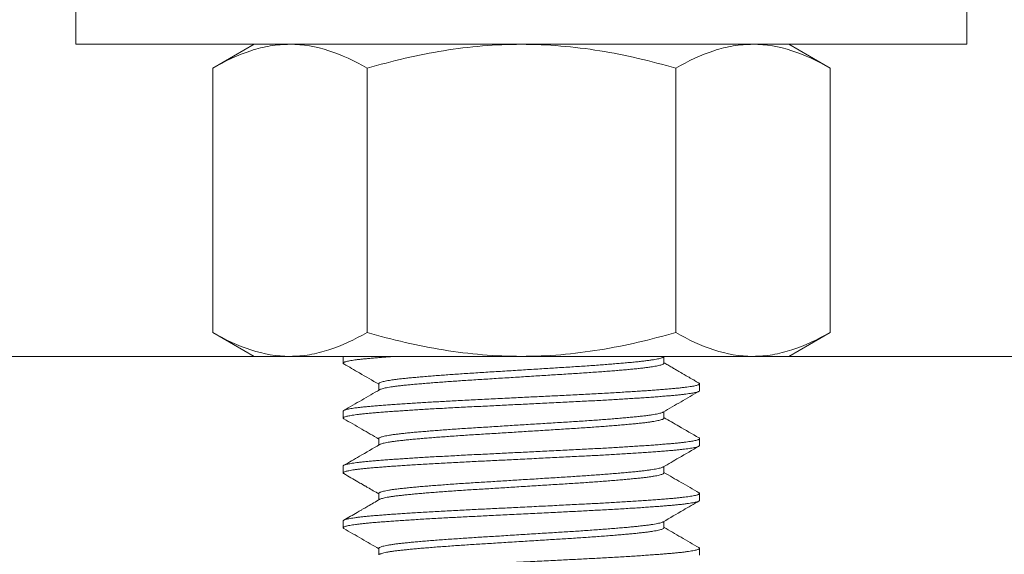
# Model space of a CAD drawing. Extents: x -875 to 174, y -116 to 344.
# Drawn here: x 117 to 118, y -105 to -104 of the extents above; entities that cross this region are included whole.
import ezdxf

# ---------------------------------------------------------------- set-up
doc = ezdxf.new("R2010")
doc.units = 0
doc.header["$LTSCALE"] = 0.25
doc.header["$MEASUREMENT"] = 0
doc.layers.get('0').update_dxf_attribs({"linetype": 'CONTINUOUS', "lineweight": 13})
doc.layers.get('DEFPOINTS').update_dxf_attribs({"linetype": 'CONTINUOUS'})
doc.layers.add('TEXT', color=7, linetype='CONTINUOUS', lineweight=15)
doc.styles.add('ROMAND', font='romand.shx', dxfattribs={"oblique": 15})
doc.dimstyles.new('ROMAND', dxfattribs={"dimscale": 12, "dimtxt": 0.125, "dimasz": 0.125, "dimexe": 0.0625, "dimexo": 0.0625, "dimgap": 0.0625, "dimtad": 0, "dimtih": 1, "dimtoh": 1, "dimdec": 3, "dimzin": 0, "dimdsep": 46, "dimlunit": 4, "dimtxsty": 'ROMAND', "dimcen": 0, "dimadec": 0, "dimazin": 0, "dimtfac": 1, "dimtdec": 3, "dimtofl": 0, "dimtmove": 0, "dimatfit": 1, "dimfxl": 0, "dimtolj": 1, "dimtzin": 0, "dimarcsym": 0})

# ---------------------------------------------------------------- blocks, each defined once
blk = doc.blocks.new('*D4')
at = {"layer": 'DEFPOINTS', "color": 0}
for p in [(113.1567, -101.2507), (117.1914, -101.2507), (115.3644, -104.2507)]:
    blk.add_point(p, dxfattribs=at)
at = {"layer": 'TEXT', "color": 0, "lineweight": -2}
for p, q in [((113.1567, -100.5007), (113.1567, -99.7507)), ((116.8164, -101.2507), (112.7817, -101.2507)), ((114.9894, -104.2507), (112.7817, -104.2507)), ((113.1567, -105.0007), (113.1567, -105.7507))]:
    blk.add_line(p, q, dxfattribs=at)
at = {"layer": 'TEXT', "color": 0}
for points in [[(113.0317, -100.5007), (113.2817, -100.5007), (113.1567, -101.2507)], [(113.0317, -105.0007), (113.2817, -105.0007), (113.1567, -104.2507)]]:
    blk.add_solid(points, dxfattribs=at)
at = {"layer": 'TEXT', "color": 0, "insert": (113.1567, -102.7507), "char_height": 0.75, "attachment_point": 5, "style": 'ROMAND'}
blk.add_mtext('\\A1;3"\\PMAX.', dxfattribs=at)

msp = doc.modelspace()

# ---------------------------------------------------------------- hatches: boundary and pattern name
h = msp.add_hatch()
h.set_pattern_fill('AR-CONC', color=256, scale=0.25, style=0)
h.set_pattern_definition([(50, (-120.8973, -114.005), (1.7931505, -0.15688), [0.1875, -2.0625]), (355, (-120.8973, -114.005), (-0.346878, 1.88048), [0.15, -1.65]), (100.4514, (-120.7479, -114.018), (1.446273, 1.723599), [0.15935, -1.752855]), (46.1842, (-120.8973, -113.505), (2.668103, -0.413798), [0.28125, -3.09375]), (96.6356, (-120.675, -113.5394), (2.336657, 2.435295), [0.239026, -2.629282]), (351.1842, (-120.8973, -113.505), (2.336655, 2.435297), [0.225, -2.475]), (21, (-120.6473, -113.63), (1.492268, -1.006547), [0.1875, -2.0625]), (326, (-120.6473, -113.63), (0.608288, 1.812875), [0.15, -1.65]), (71.4514, (-120.523, -113.7138), (2.100557, 0.806326), [0.15935, -1.752855]), (37.5, (-120.8973, -114.00496), (0.0303996, 0.8322346), [0, -1.63, 0, -1.675, 0, -1.65625]), (7.5, (-120.8973, -114.005), (0.657674, 0.9860293), [0, -0.955, 0, -1.5925, 0, -0.63125]), (327.5, (-121.4548, -114.00496), (1.3345561, -0.0563872), [0, -0.625, 0, -1.95, 0, -2.5875]), (317.5, (-121.7048, -114.005), (1.4579654, 0.2502625), [0, -0.8125, 0, -1.295, 0, -1.8375])])
edge = h.paths.add_edge_path()
edge.add_line((125.1145, -108.2507), (115.3646, -108.2507))
edge.add_line((115.3646, -108.2507), (115.3646, -104.2507))
edge.add_line((115.3646, -104.2507), (117.1145, -104.2507))
edge.add_line((117.1145, -104.2507), (117.1145, -107.0884))
edge.add_arc((117.2395, -106.9946), 0.1562, 216.8699, 323.1301)
edge.add_arc((117.4895, -106.9946), 0.1562, 216.8699, 323.1301)
edge.add_line((117.6145, -107.0884), (117.6145, -104.2507))
edge.add_line((117.6145, -104.2507), (125.1145, -104.2507))
edge.add_line((125.1145, -104.2507), (125.1145, -107.0884))
edge.add_arc((125.2395, -106.9946), 0.1562, 216.8699, 323.1301)
edge.add_arc((125.4895, -106.9946), 0.1562, 216.8699, 323.1301)
edge.add_line((125.6145, -107.0884), (125.6145, -104.2507))
edge.add_line((125.6145, -104.2507), (127.3646, -104.2507))
edge.add_line((127.3646, -104.2507), (127.3646, -108.2507))
edge.add_line((127.3646, -108.2507), (125.6145, -108.2507))
edge.add_line((125.6145, -108.2507), (125.6145, -107.4013))
edge.add_arc((125.4895, -107.495), 0.1562, 36.8699, 143.1301)
edge.add_arc((125.2395, -107.495), 0.1562, 36.8699, 143.1301)
edge.add_line((125.1145, -107.4013), (125.1145, -108.2507))

# ---------------------------------------------------------------- linework, layer by layer
for p, q in [((116.9895, -103.8132), (116.9315, -103.8467)), ((117.0397, -103.8132), (116.9895, -103.8132)), ((117.3645, -103.8132), (117.0397, -103.8132)), ((117.3645, -103.8132), (117.6893, -103.8132)), ((117.7395, -103.8132), (117.6893, -103.8132)), ((117.7975, -103.8467), (117.7395, -103.8132)), ((116.9315, -104.2172), (116.9315, -103.8467)), ((117.148, -104.2172), (117.148, -103.8467)), ((117.581, -104.2172), (117.581, -103.8467)), ((117.7975, -104.2172), (117.7975, -103.8467)), ((116.9315, -104.2172), (116.9895, -104.2507)), ((117.7395, -104.2507), (117.7975, -104.2172)), ((117.0397, -104.2507), (116.9895, -104.2507)), ((117.3645, -104.2507), (117.0397, -104.2507)), ((117.1145, -104.2507), (117.1145, -104.2603)), ((117.6893, -104.2507), (117.3645, -104.2507)), ((117.5645, -104.2603), (117.5645, -104.2513)), ((117.7395, -104.2507), (117.6893, -104.2507)), ((117.1645, -104.2891), (117.1645, -104.2981)), ((117.6145, -104.2988), (117.6145, -104.2891)), ((117.1145, -104.3276), (117.1145, -104.3372)), ((117.5645, -104.3372), (117.5645, -104.3282)), ((117.1645, -104.3661), (117.1645, -104.3751)), ((117.6145, -104.3757), (117.6145, -104.3661)), ((117.1145, -104.4045), (117.1145, -104.4141)), ((117.5645, -104.4141), (117.5645, -104.4051)), ((117.1645, -104.443), (117.1645, -104.452)), ((117.6145, -104.4526), (117.6145, -104.443)), ((117.1145, -104.4814), (117.1145, -104.4911)), ((117.5645, -104.4911), (117.5645, -104.4821)), ((117.1645, -104.5199), (117.1645, -104.5289)), ((117.6145, -104.5295), (117.6145, -104.5199))]:
    msp.add_line(p, q)
msp.add_lwpolyline([(116.7395, -103.8132), (116.7395, -103.7442), (117.9895, -103.7442), (117.9895, -103.8132)], close=True)
msp.add_lwpolyline([(115.3646, -108.2507), (115.3646, -104.2507), (127.3646, -104.2507), (127.3646, -108.2507)])
for points, knots in [([(117.0397, -103.8132), (117.0306, -103.8132), (117.0213, -103.814), (117.0031, -103.817), (116.994, -103.8193), (116.967, -103.828), (116.9492, -103.8365), (116.9315, -103.8467)], [0, 0, 0, 0, 0.25, 0.25, 0.5, 0.5, 1, 1, 1, 1]), ([(117.148, -103.8467), (117.1303, -103.8364), (117.1125, -103.828), (117.0764, -103.8164), (117.0582, -103.8132), (117.0397, -103.8132)], [0, 0, 0, 0, 0.5, 0.5, 1, 1, 1, 1]), ([(117.148, -103.8467), (117.1832, -103.8365), (117.2193, -103.828), (117.2915, -103.8163), (117.3279, -103.8132), (117.3645, -103.8132)], [0, 0, 0, 0, 0.5, 0.5, 1, 1, 1, 1]), ([(117.3645, -103.8132), (117.3828, -103.8132), (117.4012, -103.814), (117.4381, -103.8171), (117.4563, -103.8193), (117.5105, -103.8281), (117.546, -103.8366), (117.581, -103.8467)], [0, 0, 0, 0, 0.25, 0.25, 0.5, 0.5, 1, 1, 1, 1]), ([(117.6893, -103.8132), (117.6801, -103.8132), (117.6709, -103.814), (117.6526, -103.817), (117.6435, -103.8193), (117.6165, -103.828), (117.5987, -103.8365), (117.581, -103.8467)], [0, 0, 0, 0, 0.25, 0.25, 0.5, 0.5, 1, 1, 1, 1]), ([(117.7975, -103.8467), (117.7798, -103.8364), (117.762, -103.828), (117.7259, -103.8164), (117.7077, -103.8132), (117.6893, -103.8132)], [0, 0, 0, 0, 0.5, 0.5, 1, 1, 1, 1]), ([(116.9315, -104.2172), (116.9492, -104.2274), (116.967, -104.2358), (117.0031, -104.2475), (117.0213, -104.2507), (117.0397, -104.2507)], [0, 0, 0, 0, 0.5, 0.5, 1, 1, 1, 1]), ([(117.0397, -104.2507), (117.0489, -104.2507), (117.0582, -104.2499), (117.0764, -104.2468), (117.0855, -104.2445), (117.1125, -104.2358), (117.1303, -104.2274), (117.148, -104.2172)], [0, 0, 0, 0, 0.25, 0.25, 0.5, 0.5, 1, 1, 1, 1]), ([(117.148, -104.2172), (117.1833, -104.2274), (117.2193, -104.2359), (117.2915, -104.2475), (117.3279, -104.2507), (117.3645, -104.2507)], [0, 0, 0, 0, 0.5, 0.5, 1, 1, 1, 1]), ([(117.3645, -104.2507), (117.3828, -104.2507), (117.4013, -104.2499), (117.4381, -104.2468), (117.4563, -104.2445), (117.5105, -104.2357), (117.546, -104.2273), (117.581, -104.2172)], [0, 0, 0, 0, 0.25, 0.25, 0.5, 0.5, 1, 1, 1, 1]), ([(117.581, -104.2172), (117.5987, -104.2274), (117.6166, -104.2358), (117.6526, -104.2475), (117.6708, -104.2507), (117.6893, -104.2507)], [0, 0, 0, 0, 0.5, 0.5, 1, 1, 1, 1]), ([(117.6893, -104.2507), (117.6985, -104.2507), (117.7077, -104.2499), (117.7259, -104.2468), (117.735, -104.2445), (117.762, -104.2358), (117.7799, -104.2274), (117.7975, -104.2172)], [0, 0, 0, 0, 0.25, 0.25, 0.5, 0.5, 1, 1, 1, 1]), ([(117.1154, -104.2613), (117.1227, -104.2655), (117.1391, -104.275), (117.1554, -104.2845), (117.1645, -104.2898)], [0, 0, 0, 0, 0.447303, 1, 1, 1, 1]), ([(117.6136, -104.2881), (117.6125, -104.2875), (117.6104, -104.2863), (117.6076, -104.2846), (117.6051, -104.2832), (117.6032, -104.2821), (117.6016, -104.2812), (117.6004, -104.2804), (117.5991, -104.2797), (117.5976, -104.2788), (117.5954, -104.2776), (117.5927, -104.276), (117.5892, -104.274), (117.5851, -104.2716), (117.5805, -104.2689), (117.5753, -104.2659), (117.5699, -104.2628), (117.5663, -104.2607), (117.5645, -104.2597)], [0, 0, 0, 0, 0.067995, 0.126719, 0.176176, 0.216366, 0.247291, 0.269231, 0.293814, 0.325203, 0.363398, 0.423156, 0.494386, 0.577084, 0.671245, 0.776865, 0.893937, 1, 1, 1, 1]), ([(117.1656, -104.2975), (117.1572, -104.3023), (117.1405, -104.312), (117.1238, -104.3217), (117.1154, -104.3266)], [0, 0, 0, 0, 0.499816, 1, 1, 1, 1]), ([(117.5634, -104.3289), (117.5718, -104.324), (117.5885, -104.3143), (117.6053, -104.3046), (117.6136, -104.2998)], [0, 0, 0, 0, 0.499817, 1, 1, 1, 1]), ([(117.1154, -104.3382), (117.1238, -104.3431), (117.1401, -104.3525), (117.1565, -104.362), (117.1645, -104.3667)], [0, 0, 0, 0, 0.511419, 1, 1, 1, 1]), ([(117.6136, -104.3651), (117.6042, -104.3596), (117.5879, -104.3501), (117.5715, -104.3406), (117.5645, -104.3366)], [0, 0, 0, 0, 0.575009, 1, 1, 1, 1]), ([(117.1656, -104.3744), (117.1562, -104.3799), (117.1394, -104.3896), (117.1227, -104.3993), (117.1154, -104.4035)], [0, 0, 0, 0, 0.562427, 1, 1, 1, 1]), ([(117.5634, -104.4058), (117.5708, -104.4015), (117.5875, -104.3918), (117.6042, -104.3821), (117.6136, -104.3767)], [0, 0, 0, 0, 0.437693, 1, 1, 1, 1]), ([(117.6136, -104.442), (117.6053, -104.4371), (117.5889, -104.4276), (117.5725, -104.4182), (117.5645, -104.4135)], [0, 0, 0, 0, 0.511421, 1, 1, 1, 1]), ([(117.1154, -104.4151), (117.122, -104.419), (117.1305, -104.4239), (117.1396, -104.4292), (117.1424, -104.4308), (117.1439, -104.4317), (117.1459, -104.4328), (117.1528, -104.4369), (117.1592, -104.4406), (117.1645, -104.4436)], [0, 0, 0, 0, 0.4040959, 0.5193606, 0.5553092, 0.576805, 0.6091203, 0.6802752, 1, 1, 1, 1]), ([(117.1656, -104.4513), (117.16, -104.4546), (117.1526, -104.4588), (117.1441, -104.4638), (117.1392, -104.4666), (117.1299, -104.4721), (117.1216, -104.4768), (117.1154, -104.4804)], [0, 0, 0, 0, 0.331526, 0.441566, 0.509733, 0.625513, 1, 1, 1, 1]), ([(117.5634, -104.4827), (117.5729, -104.4772), (117.5896, -104.4675), (117.6063, -104.4578), (117.6136, -104.4536)], [0, 0, 0, 0, 0.562496, 1, 1, 1, 1]), ([(117.1154, -104.4921), (117.1238, -104.4969), (117.1401, -104.5064), (117.1565, -104.5159), (117.1645, -104.5205)], [0, 0, 0, 0, 0.511409, 1, 1, 1, 1]), ([(117.6136, -104.5189), (117.6053, -104.5141), (117.5889, -104.5046), (117.5725, -104.4951), (117.5645, -104.4904)], [0, 0, 0, 0, 0.5114, 1, 1, 1, 1])]:
    msp.add_open_spline(points, degree=3, knots=knots)
at = {"color": 8}
for points, knots in [([(117.1881, -104.2507), (117.1879, -104.2507), (117.1846, -104.2509), (117.1785, -104.2513), (117.1703, -104.252), (117.1625, -104.2526), (117.1553, -104.2532), (117.1487, -104.2538), (117.1429, -104.2544), (117.1377, -104.2549), (117.1329, -104.2555), (117.1287, -104.2561), (117.125, -104.2567), (117.1218, -104.2573), (117.1191, -104.2579), (117.1169, -104.2586), (117.1154, -104.2592), (117.1146, -104.2598), (117.1144, -104.2604), (117.1147, -104.2609), (117.1153, -104.2612), (117.1155, -104.2613)], [0.7299417, 0.7299417, 0.7299417, 0.7299417, 0.7310678, 0.7469864, 0.762819, 0.7785457, 0.7942621, 0.810086, 0.8246692, 0.8393105, 0.8539938, 0.8687026, 0.8834205, 0.8981307, 0.9141497, 0.9301185, 0.9460163, 0.9618226, 0.977524, 0.9932707, 1, 1, 1, 1]), ([(117.5634, -104.2519), (117.563, -104.2522), (117.5621, -104.2526), (117.5601, -104.2533), (117.5573, -104.254), (117.5539, -104.2547), (117.5497, -104.2554), (117.5448, -104.2562), (117.5393, -104.2569), (117.5332, -104.2577), (117.5265, -104.2584), (117.5194, -104.2591), (117.5118, -104.2597), (117.504, -104.2604), (117.4956, -104.2611), (117.4868, -104.2619), (117.4774, -104.2626), (117.4674, -104.2633), (117.4569, -104.2641), (117.4461, -104.2648), (117.4351, -104.2655), (117.4239, -104.2662), (117.4126, -104.2669), (117.4014, -104.2676), (117.3902, -104.2683), (117.3789, -104.269), (117.3675, -104.2697), (117.3559, -104.2704), (117.3441, -104.2712), (117.3322, -104.2719), (117.3204, -104.2726), (117.3089, -104.2734), (117.2976, -104.2741), (117.2867, -104.2748), (117.2763, -104.2755), (117.2663, -104.2762), (117.2565, -104.2769), (117.2471, -104.2776), (117.2379, -104.2783), (117.2289, -104.279), (117.2204, -104.2798), (117.2123, -104.2805), (117.2049, -104.2812), (117.198, -104.2819), (117.1918, -104.2826), (117.1863, -104.2833), (117.1814, -104.284), (117.1771, -104.2847), (117.1734, -104.2854), (117.1703, -104.2862), (117.1678, -104.2869), (117.1659, -104.2876), (117.1648, -104.2884), (117.1644, -104.2889), (117.1645, -104.2891), (117.1645, -104.2891)], [0, 0, 0, 0, 0.0174041, 0.0360846, 0.0548185, 0.0735752, 0.0934594, 0.1132986, 0.1330568, 0.1526991, 0.1721915, 0.1916814, 0.2101962, 0.2288162, 0.2475124, 0.2662546, 0.2850123, 0.3048894, 0.3247133, 0.3444481, 0.3640592, 0.3835218, 0.4030488, 0.4215916, 0.4402328, 0.4589428, 0.4776916, 0.4964485, 0.5163166, 0.5361233, 0.555833, 0.5754111, 0.5948611, 0.6144236, 0.6329928, 0.6516534, 0.6703755, 0.6891291, 0.7078833, 0.7277407, 0.7475284, 0.767211, 0.7867544, 0.8062092, 0.8258054, 0.8443994, 0.8630775, 0.8818101, 0.9005666, 0.9193165, 0.9391611, 0.9589279, 0.9785818, 0.9980889, 1, 1, 1, 1]), ([(117.5645, -104.2602), (117.5645, -104.2604), (117.5645, -104.2608), (117.5636, -104.2615), (117.5622, -104.2622), (117.5601, -104.2629), (117.5573, -104.2636), (117.5539, -104.2643), (117.5497, -104.2651), (117.5448, -104.2658), (117.5393, -104.2665), (117.5332, -104.2673), (117.5265, -104.268), (117.5194, -104.2687), (117.5118, -104.2694), (117.504, -104.2701), (117.4956, -104.2708), (117.4868, -104.2715), (117.4774, -104.2722), (117.4674, -104.2729), (117.4569, -104.2737), (117.4461, -104.2744), (117.4351, -104.2751), (117.4239, -104.2758), (117.4126, -104.2765), (117.4014, -104.2772), (117.3902, -104.2779), (117.3789, -104.2786), (117.3675, -104.2793), (117.3559, -104.2801), (117.3441, -104.2808), (117.3322, -104.2815), (117.3204, -104.2823), (117.3089, -104.283), (117.2976, -104.2837), (117.2867, -104.2844), (117.2763, -104.2851), (117.2663, -104.2858), (117.2565, -104.2865), (117.2471, -104.2872), (117.2379, -104.2879), (117.2289, -104.2887), (117.2204, -104.2894), (117.2123, -104.2901), (117.2049, -104.2908), (117.198, -104.2915), (117.1918, -104.2922), (117.1863, -104.2929), (117.1814, -104.2936), (117.1771, -104.2943), (117.1734, -104.2951), (117.1703, -104.2958), (117.1678, -104.2965), (117.1662, -104.2971), (117.1658, -104.2974), (117.1656, -104.2975)], [0, 0, 0, 0, 0.017273, 0.035713, 0.054266, 0.072901, 0.09159, 0.110301, 0.130138, 0.149929, 0.16964, 0.189235, 0.20868, 0.228123, 0.246593, 0.265169, 0.28382, 0.302517, 0.32123, 0.341059, 0.360835, 0.380522, 0.400086, 0.419502, 0.438982, 0.45748, 0.476076, 0.494741, 0.513445, 0.532157, 0.551977, 0.571736, 0.591398, 0.610929, 0.630332, 0.649848, 0.668372, 0.686988, 0.705665, 0.724374, 0.743083, 0.762892, 0.782632, 0.802268, 0.821764, 0.841172, 0.860721, 0.87927, 0.897903, 0.916591, 0.935302, 0.954007, 0.973804, 0.993523, 1, 1, 1, 1]), ([(117.6135, -104.2881), (117.6138, -104.2882), (117.6143, -104.2886), (117.6146, -104.2891), (117.6144, -104.2897), (117.6135, -104.2902), (117.6122, -104.2908), (117.6103, -104.2914), (117.6078, -104.292), (117.6048, -104.2926), (117.6011, -104.2932), (117.5968, -104.2938), (117.5917, -104.2944), (117.586, -104.2951), (117.5797, -104.2957), (117.573, -104.2963), (117.5657, -104.2969), (117.5581, -104.2975), (117.5502, -104.2981), (117.5421, -104.2987), (117.5336, -104.2993), (117.5247, -104.2998), (117.5154, -104.3004), (117.5055, -104.301), (117.4949, -104.3017), (117.4838, -104.3023), (117.4723, -104.3029), (117.4606, -104.3036), (117.4487, -104.3042), (117.4367, -104.3048), (117.4247, -104.3054), (117.4129, -104.306), (117.4013, -104.3065), (117.3896, -104.3071), (117.3778, -104.3077), (117.3659, -104.3083), (117.3537, -104.3089), (117.3412, -104.3095), (117.3284, -104.3102), (117.3157, -104.3108), (117.3032, -104.3114), (117.291, -104.312), (117.2789, -104.3126), (117.2674, -104.3132), (117.2564, -104.3138), (117.2459, -104.3144), (117.2356, -104.315), (117.2256, -104.3156), (117.2159, -104.3162), (117.2062, -104.3168), (117.1967, -104.3174), (117.1874, -104.318), (117.1785, -104.3187), (117.1703, -104.3193), (117.1625, -104.3199), (117.1553, -104.3205), (117.1487, -104.3211), (117.1429, -104.3217), (117.1377, -104.3223), (117.1329, -104.3228), (117.1287, -104.3234), (117.125, -104.324), (117.1218, -104.3246), (117.1191, -104.3253), (117.1169, -104.3259), (117.1154, -104.3265), (117.1146, -104.3271), (117.1146, -104.3274), (117.1146, -104.3276)], [0, 0, 0, 0, 0.008546, 0.02428, 0.039989, 0.054485, 0.069057, 0.083689, 0.098367, 0.113072, 0.127789, 0.143837, 0.159858, 0.17583, 0.191733, 0.207545, 0.22325, 0.238989, 0.253509, 0.2681, 0.282747, 0.297434, 0.312145, 0.326862, 0.342905, 0.358915, 0.374871, 0.390751, 0.406536, 0.422228, 0.437997, 0.452538, 0.467147, 0.481808, 0.496503, 0.511218, 0.525934, 0.54197, 0.557968, 0.573905, 0.589762, 0.605518, 0.621214, 0.637011, 0.651574, 0.6662, 0.680872, 0.695574, 0.710291, 0.725005, 0.741033, 0.757016, 0.772935, 0.788767, 0.804493, 0.820209, 0.836032, 0.850615, 0.865255, 0.879938, 0.894647, 0.909364, 0.924074, 0.940092, 0.95606, 0.971958, 0.987763, 1, 1, 1, 1]), ([(117.6144, -104.2988), (117.6144, -104.2989), (117.6145, -104.2992), (117.6138, -104.2997), (117.6125, -104.3003), (117.6106, -104.3009), (117.6081, -104.3015), (117.6051, -104.3021), (117.6016, -104.3027), (117.5976, -104.3033), (117.593, -104.3039), (117.5878, -104.3045), (117.5819, -104.3051), (117.5753, -104.3057), (117.5682, -104.3063), (117.5606, -104.3069), (117.5524, -104.3076), (117.5437, -104.3082), (117.5348, -104.3088), (117.5256, -104.3094), (117.5164, -104.31), (117.5068, -104.3106), (117.4969, -104.3112), (117.4867, -104.3118), (117.4759, -104.3124), (117.4646, -104.313), (117.4528, -104.3136), (117.4408, -104.3142), (117.4286, -104.3148), (117.4162, -104.3154), (117.4036, -104.316), (117.3911, -104.3167), (117.379, -104.3173), (117.3671, -104.3179), (117.3553, -104.3184), (117.3434, -104.319), (117.3317, -104.3196), (117.3197, -104.3202), (117.3075, -104.3208), (117.2951, -104.3214), (117.283, -104.322), (117.2711, -104.3226), (117.2594, -104.3233), (117.2479, -104.3239), (117.2369, -104.3245), (117.2266, -104.3251), (117.2168, -104.3257), (117.2074, -104.3263), (117.1984, -104.3269), (117.1897, -104.3275), (117.1813, -104.3281), (117.173, -104.3287), (117.1651, -104.3293), (117.1577, -104.3299), (117.1508, -104.3305), (117.1444, -104.3311), (117.1386, -104.3318), (117.1335, -104.3324), (117.1291, -104.333), (117.1254, -104.3336), (117.1222, -104.3342), (117.1195, -104.3348), (117.1174, -104.3353), (117.1158, -104.3359), (117.1148, -104.3365), (117.1144, -104.3371), (117.1146, -104.3377), (117.1152, -104.3381), (117.1154, -104.3382)], [0, 0, 0, 0, 0.008635, 0.024418, 0.040296, 0.05625, 0.070924, 0.085628, 0.100345, 0.115059, 0.129752, 0.14441, 0.160339, 0.176184, 0.191927, 0.20763, 0.22344, 0.239341, 0.255312, 0.269996, 0.284705, 0.299423, 0.314133, 0.328817, 0.343461, 0.35937, 0.37519, 0.390903, 0.406633, 0.422469, 0.438391, 0.454377, 0.46907, 0.483783, 0.4985, 0.513204, 0.527879, 0.542508, 0.558395, 0.574188, 0.589883, 0.605644, 0.621504, 0.637445, 0.653445, 0.668145, 0.682862, 0.697577, 0.712274, 0.726937, 0.741549, 0.757413, 0.773178, 0.788872, 0.804661, 0.820545, 0.836503, 0.852515, 0.867222, 0.88194, 0.896651, 0.91134, 0.92599, 0.940585, 0.956425, 0.97216, 0.987869, 1, 1, 1, 1]), ([(117.5634, -104.3289), (117.5633, -104.3289), (117.5628, -104.3292), (117.5614, -104.3298), (117.559, -104.3305), (117.556, -104.3312), (117.5524, -104.3319), (117.5481, -104.3326), (117.5432, -104.3333), (117.5377, -104.3341), (117.5314, -104.3348), (117.5245, -104.3355), (117.5171, -104.3362), (117.5091, -104.3369), (117.5007, -104.3376), (117.492, -104.3384), (117.483, -104.3391), (117.4736, -104.3398), (117.4639, -104.3405), (117.4537, -104.3412), (117.4431, -104.3419), (117.432, -104.3426), (117.4207, -104.3433), (117.4092, -104.344), (117.3974, -104.3448), (117.3858, -104.3455), (117.3742, -104.3462), (117.3628, -104.3469), (117.3514, -104.3476), (117.3401, -104.3483), (117.3287, -104.3491), (117.3172, -104.3498), (117.3057, -104.3505), (117.2945, -104.3512), (117.2835, -104.3519), (117.2727, -104.3526), (117.2623, -104.3534), (117.2525, -104.3541), (117.2433, -104.3548), (117.2344, -104.3555), (117.226, -104.3562), (117.2179, -104.3569), (117.2102, -104.3576), (117.2029, -104.3583), (117.1962, -104.359), (117.19, -104.3598), (117.1845, -104.3605), (117.1796, -104.3612), (117.1755, -104.362), (117.1721, -104.3627), (117.1692, -104.3634), (117.1671, -104.3641), (117.1655, -104.3648), (117.1646, -104.3654), (117.1645, -104.3659), (117.1645, -104.3661)], [0, 0, 0, 0, 0.005446, 0.025209, 0.043916, 0.062664, 0.081422, 0.10016, 0.118847, 0.138577, 0.158182, 0.177641, 0.197177, 0.216854, 0.236638, 0.255358, 0.274111, 0.292867, 0.311595, 0.330266, 0.34997, 0.369542, 0.388992, 0.408563, 0.428268, 0.448071, 0.466802, 0.485559, 0.504311, 0.523028, 0.541679, 0.561357, 0.580893, 0.600352, 0.619956, 0.639687, 0.659507, 0.678247, 0.697006, 0.715752, 0.734456, 0.753087, 0.772736, 0.792235, 0.81172, 0.831356, 0.85111, 0.870947, 0.889694, 0.908452, 0.927191, 0.94588, 0.96449, 0.984107, 1, 1, 1, 1]), ([(117.5645, -104.3372), (117.5645, -104.3372), (117.5646, -104.3375), (117.5642, -104.3379), (117.5632, -104.3387), (117.5614, -104.3394), (117.559, -104.3401), (117.556, -104.3408), (117.5524, -104.3415), (117.5481, -104.3422), (117.5432, -104.343), (117.5377, -104.3437), (117.5314, -104.3444), (117.5245, -104.3451), (117.5171, -104.3458), (117.5091, -104.3465), (117.5007, -104.3473), (117.492, -104.348), (117.483, -104.3487), (117.4736, -104.3494), (117.4639, -104.3501), (117.4537, -104.3508), (117.4431, -104.3515), (117.432, -104.3522), (117.4207, -104.3529), (117.4092, -104.3537), (117.3974, -104.3544), (117.3858, -104.3551), (117.3742, -104.3558), (117.3628, -104.3565), (117.3514, -104.3573), (117.3401, -104.358), (117.3287, -104.3587), (117.3172, -104.3594), (117.3057, -104.3601), (117.2945, -104.3608), (117.2835, -104.3615), (117.2727, -104.3623), (117.2623, -104.363), (117.2525, -104.3637), (117.2433, -104.3644), (117.2344, -104.3651), (117.226, -104.3658), (117.2179, -104.3665), (117.2102, -104.3672), (117.2029, -104.3679), (117.1962, -104.3687), (117.19, -104.3694), (117.1845, -104.3701), (117.1796, -104.3708), (117.1755, -104.3716), (117.1721, -104.3723), (117.1692, -104.373), (117.1671, -104.3737), (117.1659, -104.3742), (117.1656, -104.3744), (117.1656, -104.3744)], [0, 0, 0, 0, 0.0008379, 0.0203369, 0.0399845, 0.0597469, 0.0784539, 0.0972017, 0.1159596, 0.1346972, 0.153384, 0.173114, 0.1927186, 0.2121776, 0.2317133, 0.2513901, 0.2711737, 0.2898934, 0.3086464, 0.3274023, 0.3461303, 0.3648003, 0.3845048, 0.404076, 0.4235262, 0.443097, 0.4628012, 0.4826043, 0.5013348, 0.5200914, 0.5388433, 0.5575601, 0.5762115, 0.5958886, 0.6154247, 0.6348835, 0.6544877, 0.6742175, 0.6940382, 0.7127778, 0.731536, 0.7502823, 0.768986, 0.7876171, 0.8072651, 0.8267645, 0.8462491, 0.8658849, 0.8856385, 0.905475, 0.9242219, 0.94298, 0.9617187, 0.9804077, 0.9990168, 1, 1, 1, 1]), ([(117.6136, -104.3651), (117.6137, -104.3651), (117.6142, -104.3653), (117.6145, -104.3658), (117.6145, -104.3664), (117.6138, -104.367), (117.6125, -104.3676), (117.6106, -104.3682), (117.6081, -104.3688), (117.6051, -104.3694), (117.6016, -104.37), (117.5976, -104.3706), (117.593, -104.3712), (117.5878, -104.3718), (117.5819, -104.3724), (117.5753, -104.373), (117.5682, -104.3736), (117.5606, -104.3742), (117.5524, -104.3749), (117.5437, -104.3755), (117.5348, -104.3761), (117.5256, -104.3767), (117.5164, -104.3773), (117.5068, -104.3779), (117.4969, -104.3785), (117.4867, -104.3791), (117.4759, -104.3797), (117.4646, -104.3803), (117.4528, -104.3809), (117.4408, -104.3815), (117.4286, -104.3821), (117.4162, -104.3827), (117.4036, -104.3833), (117.3911, -104.384), (117.379, -104.3846), (117.3671, -104.3852), (117.3553, -104.3857), (117.3434, -104.3863), (117.3317, -104.3869), (117.3197, -104.3875), (117.3075, -104.3881), (117.2951, -104.3887), (117.283, -104.3893), (117.2711, -104.39), (117.2594, -104.3906), (117.2479, -104.3912), (117.2369, -104.3918), (117.2266, -104.3924), (117.2168, -104.393), (117.2074, -104.3936), (117.1984, -104.3942), (117.1897, -104.3948), (117.1813, -104.3954), (117.173, -104.396), (117.1651, -104.3966), (117.1577, -104.3972), (117.1508, -104.3978), (117.1444, -104.3984), (117.1386, -104.3991), (117.1335, -104.3997), (117.1291, -104.4003), (117.1254, -104.4009), (117.1222, -104.4015), (117.1195, -104.4021), (117.1174, -104.4026), (117.1158, -104.4032), (117.1148, -104.4038), (117.1144, -104.4043), (117.1145, -104.4045), (117.1145, -104.4045)], [0, 0, 0, 0, 0.003128, 0.018899, 0.034592, 0.050374, 0.066252, 0.082206, 0.09688, 0.111584, 0.126301, 0.141014, 0.155708, 0.170365, 0.186294, 0.202139, 0.217882, 0.233585, 0.249395, 0.265296, 0.281266, 0.29595, 0.31066, 0.325377, 0.340087, 0.354771, 0.369415, 0.385324, 0.401144, 0.416856, 0.432587, 0.448423, 0.464344, 0.48033, 0.495023, 0.509736, 0.524453, 0.539157, 0.553832, 0.56846, 0.584347, 0.60014, 0.615835, 0.631596, 0.647456, 0.663397, 0.679396, 0.694097, 0.708813, 0.723528, 0.738225, 0.752888, 0.7675, 0.783364, 0.799129, 0.814823, 0.830612, 0.846496, 0.862454, 0.878466, 0.893172, 0.90789, 0.922601, 0.93729, 0.95194, 0.966535, 0.982374, 0.998109, 1, 1, 1, 1]), ([(117.6145, -104.3757), (117.6145, -104.3757), (117.6146, -104.376), (117.6141, -104.3764), (117.613, -104.377), (117.6113, -104.3777), (117.6088, -104.3783), (117.6057, -104.3789), (117.6021, -104.3796), (117.598, -104.3802), (117.5935, -104.3808), (117.5885, -104.3813), (117.583, -104.3819), (117.5771, -104.3825), (117.5705, -104.3831), (117.5632, -104.3837), (117.5553, -104.3843), (117.5467, -104.3849), (117.5377, -104.3855), (117.5282, -104.3862), (117.5182, -104.3868), (117.508, -104.3874), (117.4979, -104.388), (117.4877, -104.3886), (117.4773, -104.3892), (117.4667, -104.3898), (117.4559, -104.3903), (117.4446, -104.3909), (117.4328, -104.3915), (117.4205, -104.3921), (117.4079, -104.3927), (117.3952, -104.3934), (117.3823, -104.394), (117.3694, -104.3947), (117.3568, -104.3953), (117.3446, -104.3959), (117.3328, -104.3965), (117.3212, -104.3971), (117.3096, -104.3976), (117.2983, -104.3982), (117.2868, -104.3988), (117.2752, -104.3994), (117.2634, -104.4), (117.2518, -104.4006), (117.2404, -104.4012), (117.2294, -104.4019), (117.2187, -104.4025), (117.2086, -104.4032), (117.1993, -104.4038), (117.1906, -104.4043), (117.1823, -104.4049), (117.1745, -104.4055), (117.1671, -104.4061), (117.16, -104.4066), (117.1531, -104.4072), (117.1465, -104.4078), (117.1405, -104.4085), (117.1351, -104.4091), (117.1302, -104.4097), (117.126, -104.4104), (117.1225, -104.411), (117.1198, -104.4116), (117.1176, -104.4122), (117.116, -104.4128), (117.115, -104.4133), (117.1145, -104.4139), (117.1145, -104.4145), (117.1149, -104.4149), (117.1154, -104.4151), (117.1154, -104.4151)], [0, 0, 0, 0, 0.003268, 0.019012, 0.03486, 0.05079, 0.066783, 0.082816, 0.09887, 0.113584, 0.12828, 0.142942, 0.157552, 0.172095, 0.186556, 0.202248, 0.218022, 0.233894, 0.249843, 0.265849, 0.281889, 0.297944, 0.312655, 0.327343, 0.341991, 0.356584, 0.371105, 0.385539, 0.401238, 0.417039, 0.432934, 0.4489, 0.464917, 0.480963, 0.497018, 0.511724, 0.526402, 0.541036, 0.555609, 0.570107, 0.584513, 0.600235, 0.616063, 0.631978, 0.64796, 0.663987, 0.680038, 0.696091, 0.710791, 0.725458, 0.740075, 0.754628, 0.769101, 0.783487, 0.799239, 0.815093, 0.831028, 0.847023, 0.863059, 0.879112, 0.895163, 0.909855, 0.924509, 0.93911, 0.953641, 0.968087, 0.98247, 0.998251, 1, 1, 1, 1]), ([(117.5634, -104.4058), (117.5631, -104.4059), (117.5625, -104.4063), (117.5607, -104.4069), (117.558, -104.4077), (117.5546, -104.4084), (117.5507, -104.4091), (117.5462, -104.4098), (117.5412, -104.4105), (117.5356, -104.4112), (117.5294, -104.4119), (117.5225, -104.4126), (117.5149, -104.4133), (117.5068, -104.414), (117.4981, -104.4148), (117.4888, -104.4155), (117.4793, -104.4163), (117.4696, -104.417), (117.4598, -104.4177), (117.4497, -104.4184), (117.4394, -104.4191), (117.4286, -104.4198), (117.4175, -104.4205), (117.4059, -104.4212), (117.3941, -104.4219), (117.3822, -104.4227), (117.3701, -104.4234), (117.3583, -104.4241), (117.3467, -104.4249), (117.3354, -104.4256), (117.3243, -104.4263), (117.3133, -104.4269), (117.3024, -104.4276), (117.2914, -104.4283), (117.2804, -104.429), (117.2697, -104.4298), (117.2593, -104.4305), (117.2492, -104.4313), (117.2397, -104.432), (117.2309, -104.4327), (117.2226, -104.4334), (117.2149, -104.4341), (117.2077, -104.4348), (117.2008, -104.4355), (117.1944, -104.4362), (117.1884, -104.4369), (117.183, -104.4376), (117.1783, -104.4384), (117.1742, -104.4391), (117.1709, -104.4399), (117.1683, -104.4406), (117.1663, -104.4413), (117.1651, -104.442), (117.1645, -104.4425), (117.1645, -104.4429), (117.1645, -104.443)], [0, 0, 0, 0, 0.0109429, 0.0307307, 0.0505884, 0.0704796, 0.0892325, 0.1079523, 0.1266088, 0.1451722, 0.163614, 0.1830643, 0.2026425, 0.2223522, 0.2421591, 0.2620276, 0.2819214, 0.3006691, 0.3193764, 0.338013, 0.3565496, 0.3749578, 0.3944205, 0.4140316, 0.4337666, 0.4535907, 0.4734681, 0.4933626, 0.5121033, 0.5307963, 0.5494114, 0.5679195, 0.5862925, 0.6057849, 0.6254272, 0.6451856, 0.665025, 0.6849096, 0.7048028, 0.7235347, 0.7422116, 0.7608035, 0.7792815, 0.7976276, 0.8171571, 0.8368288, 0.8566088, 0.8764617, 0.8963514, 0.9162415, 0.9349629, 0.953622, 0.972189, 0.9906352, 1, 1, 1, 1]), ([(117.5645, -104.4141), (117.5645, -104.4142), (117.5646, -104.4145), (117.564, -104.4151), (117.5628, -104.4158), (117.5607, -104.4165), (117.558, -104.4173), (117.5546, -104.418), (117.5507, -104.4187), (117.5462, -104.4195), (117.5412, -104.4202), (117.5356, -104.4208), (117.5294, -104.4215), (117.5225, -104.4222), (117.5149, -104.4229), (117.5068, -104.4237), (117.4981, -104.4244), (117.4888, -104.4252), (117.4793, -104.4259), (117.4696, -104.4266), (117.4598, -104.4273), (117.4497, -104.428), (117.4394, -104.4287), (117.4286, -104.4294), (117.4175, -104.4301), (117.4059, -104.4308), (117.3941, -104.4315), (117.3822, -104.4323), (117.3701, -104.433), (117.3583, -104.4338), (117.3467, -104.4345), (117.3354, -104.4352), (117.3243, -104.4359), (117.3133, -104.4366), (117.3024, -104.4372), (117.2914, -104.4379), (117.2804, -104.4386), (117.2697, -104.4394), (117.2593, -104.4401), (117.2492, -104.4409), (117.2397, -104.4416), (117.2309, -104.4423), (117.2226, -104.443), (117.2149, -104.4437), (117.2077, -104.4444), (117.2008, -104.4451), (117.1944, -104.4458), (117.1884, -104.4465), (117.183, -104.4472), (117.1783, -104.448), (117.1742, -104.4487), (117.1709, -104.4495), (117.1683, -104.4502), (117.1665, -104.4508), (117.1659, -104.4512), (117.1656, -104.4513)], [0, 0, 0, 0, 0.006197, 0.025742, 0.045426, 0.065216, 0.085075, 0.104968, 0.123723, 0.142444, 0.161102, 0.179667, 0.19811, 0.217562, 0.237142, 0.256853, 0.276662, 0.296532, 0.316427, 0.335177, 0.353885, 0.372524, 0.391062, 0.409471, 0.428936, 0.448548, 0.468285, 0.488111, 0.50799, 0.527886, 0.546628, 0.565323, 0.583939, 0.602449, 0.620824, 0.640318, 0.659962, 0.679722, 0.699563, 0.719449, 0.739344, 0.758077, 0.776756, 0.795349, 0.813829, 0.832176, 0.851707, 0.871381, 0.891162, 0.911017, 0.930908, 0.9508, 0.969523, 0.988183, 1, 1, 1, 1]), ([(117.6136, -104.442), (117.6139, -104.4422), (117.6145, -104.4425), (117.6146, -104.4431), (117.6141, -104.4437), (117.613, -104.4443), (117.6113, -104.445), (117.6088, -104.4456), (117.6057, -104.4462), (117.6021, -104.4469), (117.598, -104.4475), (117.5935, -104.4481), (117.5885, -104.4486), (117.583, -104.4492), (117.5771, -104.4498), (117.5705, -104.4504), (117.5632, -104.451), (117.5553, -104.4516), (117.5467, -104.4522), (117.5377, -104.4528), (117.5282, -104.4535), (117.5182, -104.4541), (117.508, -104.4547), (117.4979, -104.4553), (117.4877, -104.4559), (117.4773, -104.4565), (117.4667, -104.4571), (117.4559, -104.4577), (117.4446, -104.4582), (117.4328, -104.4588), (117.4205, -104.4594), (117.4079, -104.4601), (117.3952, -104.4607), (117.3823, -104.4613), (117.3694, -104.462), (117.3568, -104.4626), (117.3446, -104.4632), (117.3328, -104.4638), (117.3212, -104.4644), (117.3096, -104.4649), (117.2983, -104.4655), (117.2868, -104.4661), (117.2752, -104.4667), (117.2634, -104.4673), (117.2518, -104.4679), (117.2404, -104.4685), (117.2294, -104.4692), (117.2187, -104.4698), (117.2086, -104.4705), (117.1993, -104.4711), (117.1906, -104.4717), (117.1823, -104.4722), (117.1745, -104.4728), (117.1671, -104.4734), (117.16, -104.4739), (117.1531, -104.4745), (117.1465, -104.4751), (117.1405, -104.4758), (117.1351, -104.4764), (117.1302, -104.4771), (117.126, -104.4777), (117.1225, -104.4783), (117.1198, -104.4789), (117.1176, -104.4795), (117.116, -104.4801), (117.115, -104.4807), (117.1145, -104.4811), (117.1146, -104.4814), (117.1146, -104.4814)], [0, 0, 0, 0, 0.013555, 0.029257, 0.045001, 0.060848, 0.076778, 0.092771, 0.108804, 0.124857, 0.139571, 0.154267, 0.168928, 0.183538, 0.198081, 0.212542, 0.228233, 0.244007, 0.259878, 0.275827, 0.291832, 0.307872, 0.323927, 0.338637, 0.353325, 0.367973, 0.382565, 0.397086, 0.41152, 0.427218, 0.44302, 0.458913, 0.474879, 0.490896, 0.506942, 0.522996, 0.537702, 0.55238, 0.567013, 0.581586, 0.596083, 0.610489, 0.626211, 0.642039, 0.657954, 0.673935, 0.689962, 0.706012, 0.722065, 0.736764, 0.751431, 0.766048, 0.780601, 0.795073, 0.809459, 0.825211, 0.841064, 0.856999, 0.872994, 0.889029, 0.905082, 0.921132, 0.935824, 0.950478, 0.965078, 0.979609, 0.994055, 1, 1, 1, 1]), ([(117.6145, -104.4526), (117.6145, -104.4526), (117.6146, -104.4528), (117.6143, -104.4532), (117.6135, -104.4538), (117.6119, -104.4544), (117.6097, -104.455), (117.6069, -104.4556), (117.6034, -104.4563), (117.5992, -104.4569), (117.5944, -104.4576), (117.5892, -104.4582), (117.5836, -104.4588), (117.5777, -104.4594), (117.5713, -104.4599), (117.5646, -104.4605), (117.5574, -104.461), (117.5495, -104.4616), (117.5408, -104.4622), (117.5315, -104.4629), (117.5216, -104.4635), (117.5114, -104.4641), (117.5007, -104.4648), (117.4897, -104.4654), (117.4787, -104.466), (117.4677, -104.4666), (117.457, -104.4672), (117.446, -104.4678), (117.4349, -104.4683), (117.4237, -104.4689), (117.4119, -104.4695), (117.3995, -104.4701), (117.3867, -104.4707), (117.3738, -104.4714), (117.3609, -104.472), (117.3479, -104.4727), (117.3351, -104.4733), (117.3227, -104.4739), (117.3108, -104.4745), (117.2994, -104.4751), (117.2883, -104.4756), (117.2773, -104.4762), (117.2664, -104.4767), (117.2554, -104.4773), (117.2443, -104.4779), (117.2331, -104.4786), (117.2223, -104.4792), (117.2118, -104.4799), (117.2018, -104.4805), (117.1922, -104.4812), (117.1834, -104.4818), (117.1752, -104.4824), (117.1678, -104.4829), (117.1608, -104.4835), (117.1543, -104.484), (117.1482, -104.4846), (117.1424, -104.4852), (117.1369, -104.4858), (117.1318, -104.4864), (117.1274, -104.4871), (117.1236, -104.4877), (117.1204, -104.4884), (117.118, -104.489), (117.1162, -104.4896), (117.115, -104.4902), (117.1145, -104.4908), (117.1145, -104.4913), (117.1148, -104.4918), (117.1153, -104.492), (117.1154, -104.4921)], [0, 0, 0, 0, 0.000524, 0.014934, 0.029435, 0.045339, 0.061313, 0.077335, 0.093384, 0.109438, 0.125476, 0.141476, 0.156092, 0.170643, 0.185113, 0.199498, 0.213936, 0.22846, 0.244385, 0.260373, 0.276404, 0.292457, 0.308509, 0.324539, 0.340526, 0.355124, 0.369653, 0.384097, 0.39848, 0.412945, 0.427491, 0.443435, 0.459437, 0.475476, 0.49153, 0.507578, 0.523599, 0.539571, 0.554151, 0.568656, 0.583072, 0.597471, 0.611961, 0.626528, 0.642489, 0.658503, 0.674548, 0.690603, 0.706646, 0.722656, 0.738611, 0.753171, 0.767652, 0.782043, 0.796469, 0.810983, 0.82557, 0.841547, 0.857571, 0.873621, 0.889675, 0.905711, 0.921708, 0.937646, 0.952184, 0.96664, 0.981022, 0.995475, 1, 1, 1, 1]), ([(117.5634, -104.4827), (117.563, -104.4829), (117.5622, -104.4834), (117.56, -104.4841), (117.5571, -104.4848), (117.5535, -104.4856), (117.5492, -104.4863), (117.5443, -104.487), (117.5389, -104.4877), (117.5331, -104.4884), (117.5268, -104.4891), (117.52, -104.4898), (117.5126, -104.4905), (117.5044, -104.4912), (117.4955, -104.4919), (117.4862, -104.4927), (117.4764, -104.4934), (117.4662, -104.4942), (117.4558, -104.4949), (117.4454, -104.4956), (117.435, -104.4963), (117.4244, -104.4969), (117.4137, -104.4976), (117.4024, -104.4983), (117.3908, -104.499), (117.3788, -104.4998), (117.3668, -104.5005), (117.3547, -104.5013), (117.3427, -104.502), (117.331, -104.5028), (117.3197, -104.5035), (117.3088, -104.5041), (117.2982, -104.5048), (117.2877, -104.5055), (117.2772, -104.5062), (117.2668, -104.5069), (117.2564, -104.5076), (117.2465, -104.5084), (117.2369, -104.5091), (117.2279, -104.5099), (117.2195, -104.5106), (117.2118, -104.5113), (117.2048, -104.512), (117.1983, -104.5127), (117.1923, -104.5133), (117.1868, -104.514), (117.1816, -104.5148), (117.1771, -104.5155), (117.1732, -104.5163), (117.17, -104.517), (117.1675, -104.5178), (117.1658, -104.5185), (117.1648, -104.5192), (117.1644, -104.5196), (117.1645, -104.5199), (117.1645, -104.5199)], [0, 0, 0, 0, 0.016426, 0.0362361, 0.0561059, 0.0759992, 0.0958794, 0.1157103, 0.1343308, 0.1528462, 0.1712282, 0.1895926, 0.2080931, 0.2278327, 0.2476595, 0.2675379, 0.2874314, 0.3073036, 0.3271181, 0.3457159, 0.3642016, 0.3825525, 0.4009519, 0.4194813, 0.4392438, 0.4590856, 0.4789706, 0.4988625, 0.5187247, 0.5385211, 0.5570944, 0.5755488, 0.5938855, 0.6123188, 0.6308754, 0.6506591, 0.6705139, 0.6904037, 0.7102921, 0.7301424, 0.7499188, 0.768466, 0.7868874, 0.8052272, 0.8236929, 0.8422751, 0.8620781, 0.8819441, 0.9018368, 0.9217196, 0.9415563, 0.9613109, 0.9798302, 0.9982172, 1, 1, 1, 1]), ([(117.5645, -104.491), (117.5645, -104.4911), (117.5645, -104.4916), (117.5637, -104.4922), (117.5623, -104.4929), (117.5601, -104.4937), (117.5571, -104.4944), (117.5535, -104.4952), (117.5492, -104.4959), (117.5443, -104.4967), (117.5389, -104.4974), (117.5331, -104.498), (117.5268, -104.4987), (117.52, -104.4994), (117.5126, -104.5001), (117.5044, -104.5008), (117.4955, -104.5015), (117.4862, -104.5023), (117.4764, -104.503), (117.4662, -104.5038), (117.4558, -104.5045), (117.4454, -104.5052), (117.435, -104.5059), (117.4244, -104.5066), (117.4137, -104.5072), (117.4024, -104.5079), (117.3908, -104.5087), (117.3788, -104.5094), (117.3668, -104.5101), (117.3547, -104.5109), (117.3427, -104.5116), (117.331, -104.5124), (117.3197, -104.5131), (117.3088, -104.5138), (117.2982, -104.5144), (117.2877, -104.5151), (117.2772, -104.5158), (117.2668, -104.5165), (117.2564, -104.5173), (117.2465, -104.518), (117.2369, -104.5188), (117.2279, -104.5195), (117.2195, -104.5202), (117.2118, -104.5209), (117.2048, -104.5216), (117.1983, -104.5223), (117.1923, -104.5229), (117.1868, -104.5236), (117.1816, -104.5244), (117.1771, -104.5251), (117.1732, -104.5259), (117.17, -104.5266), (117.1675, -104.5274), (117.1661, -104.5279), (117.1657, -104.5282), (117.1656, -104.5283)], [0, 0, 0, 0, 0.015625, 0.034043, 0.053702, 0.073456, 0.093269, 0.113106, 0.13293, 0.152705, 0.171272, 0.189735, 0.208065, 0.226377, 0.244825, 0.264509, 0.284279, 0.304101, 0.323939, 0.343754, 0.363513, 0.382058, 0.400491, 0.41879, 0.437137, 0.455614, 0.47532, 0.495106, 0.514934, 0.53477, 0.554576, 0.574316, 0.592837, 0.611239, 0.629523, 0.647904, 0.666408, 0.686136, 0.705934, 0.725768, 0.7456, 0.765394, 0.785114, 0.803609, 0.821978, 0.840266, 0.858679, 0.877208, 0.896955, 0.916765, 0.936601, 0.956428, 0.976208, 0.995907, 1, 1, 1, 1]), ([(117.6136, -104.5189), (117.6138, -104.5191), (117.6144, -104.5194), (117.6146, -104.5199), (117.6143, -104.5205), (117.6134, -104.5211), (117.6119, -104.5217), (117.6097, -104.5223), (117.6069, -104.5229), (117.6034, -104.5236), (117.5992, -104.5242), (117.5944, -104.5249), (117.5892, -104.5255), (117.5836, -104.5261), (117.5777, -104.5267), (117.5713, -104.5272), (117.5646, -104.5278), (117.5574, -104.5283), (117.5495, -104.5289), (117.5408, -104.5295), (117.5315, -104.5302), (117.5216, -104.5308), (117.5114, -104.5315), (117.5007, -104.5321), (117.4897, -104.5327), (117.4787, -104.5334), (117.4677, -104.534), (117.457, -104.5345), (117.446, -104.5351), (117.4349, -104.5356), (117.4237, -104.5362), (117.4119, -104.5368), (117.3995, -104.5374), (117.3867, -104.538), (117.3738, -104.5387), (117.3609, -104.5393), (117.3479, -104.54), (117.3351, -104.5406), (117.3227, -104.5412), (117.3108, -104.5418), (117.2994, -104.5424), (117.2883, -104.5429), (117.2773, -104.5435), (117.2664, -104.544), (117.2554, -104.5446), (117.2443, -104.5453), (117.2331, -104.5459), (117.2223, -104.5465), (117.2118, -104.5472), (117.2018, -104.5478), (117.1922, -104.5485), (117.1834, -104.5491), (117.1752, -104.5497), (117.1678, -104.5502), (117.1608, -104.5508), (117.1543, -104.5513), (117.1482, -104.5519), (117.1424, -104.5525), (117.1369, -104.5531), (117.1318, -104.5538), (117.1274, -104.5544), (117.1236, -104.555), (117.1204, -104.5557), (117.118, -104.5563), (117.1162, -104.5569), (117.1151, -104.5575), (117.1145, -104.558), (117.1146, -104.5583), (117.1146, -104.5584)], [0, 0, 0, 0, 0.012091, 0.026494, 0.040905, 0.055406, 0.07131, 0.087284, 0.103306, 0.119354, 0.135409, 0.151447, 0.167447, 0.182063, 0.196614, 0.211084, 0.225469, 0.239907, 0.254432, 0.270356, 0.286345, 0.302376, 0.318429, 0.334481, 0.350511, 0.366498, 0.381096, 0.395625, 0.410069, 0.424452, 0.438917, 0.453464, 0.469407, 0.485409, 0.501448, 0.517503, 0.533551, 0.549572, 0.565543, 0.580124, 0.594629, 0.609045, 0.623444, 0.637934, 0.652501, 0.668462, 0.684476, 0.700521, 0.716576, 0.732619, 0.748629, 0.764584, 0.779144, 0.793626, 0.808017, 0.822443, 0.836957, 0.851544, 0.867521, 0.883545, 0.899595, 0.915649, 0.931685, 0.947683, 0.96362, 0.978159, 0.992614, 1, 1, 1, 1])]:
    msp.add_open_spline(points, degree=3, knots=knots, dxfattribs=at)
msp.add_open_spline([(117.5634, -104.2519), (117.5642, -104.2515), (117.5649, -104.2511), (117.5656, -104.2507)], degree=3)

# ---------------------------------------------------------------- dimensions: what is measured, and where the dimension line sits
at = {"layer": 'TEXT'}
dim = msp.add_linear_dim(base=(113.1567, -101.2507), p1=(115.3644, -104.2507), p2=(117.1914, -101.2507), angle=90, text='3"\\PMAX.', dimstyle='ROMAND', override={"dimscale": 6}, dxfattribs=at)
dim.commit()
dim.dimension.update_dxf_attribs({"geometry": '*D4', "text_midpoint": (113.1567, -102.7507), "dimtype": 160})

doc.saveas('drawing.dxf')
